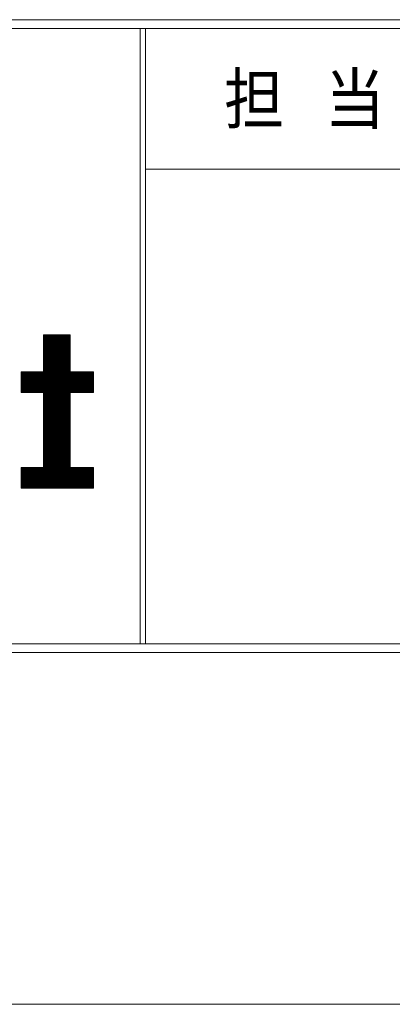
# Model space of a CAD drawing. Units: millimetres. Extents: x -1050 to 1050, y -743 to 742.
# Drawn here: x 98 to 151, y -743 to -603 of the extents above; entities that cross this region are included whole.
import ezdxf

# ---------------------------------------------------------------- set-up
doc = ezdxf.new("R2010")
doc.units = ezdxf.units.MM
doc.header["$LTSCALE"] = 5
doc.layers.add('7-図\u3000枠', color=7, linetype='Continuous')
doc.styles.add('ＭＳ ゴシック', font='txt', dxfattribs={"height": 1})

msp = doc.modelspace()

# ---------------------------------------------------------------- linework, layer by layer
at = {"layer": '7-図\u3000枠', "color": 4, "linetype": 'Continuous', "lineweight": 5}
for p, q in [((998.75, -602.5), (-973.75, -602.5)), ((998.75, -603.75), (-973.75, -603.75)), ((115.5, -691.25), (115.5, -603.75)), ((116.25, -691.25), (116.25, -603.75)), ((640.5, -623.75), (116.25, -623.75)), ((105.56, -647.29), (101.77, -647.29)), ((101.77, -647.29), (101.77, -652.58)), ((105.56, -647.29), (101.77, -647.29)), ((101.77, -647.29), (101.77, -652.58)), ((105.56, -647.29), (101.77, -647.29)), ((105.56, -647.29), (101.77, -647.29)), ((105.56, -647.36), (101.77, -647.36)), ((105.56, -647.43), (101.77, -647.43)), ((105.56, -647.49), (101.77, -647.49)), ((105.56, -647.56), (101.77, -647.56)), ((105.56, -647.63), (101.77, -647.63)), ((105.56, -647.7), (101.77, -647.7)), ((105.56, -647.77), (101.77, -647.77)), ((105.56, -647.83), (101.77, -647.83)), ((105.56, -647.9), (101.77, -647.9)), ((105.56, -647.97), (101.77, -647.97)), ((105.56, -648.04), (101.77, -648.04)), ((105.56, -648.11), (101.77, -648.11)), ((105.56, -648.17), (101.77, -648.17)), ((105.56, -652.58), (105.56, -647.29)), ((105.56, -652.58), (105.56, -647.29)), ((105.56, -648.24), (101.77, -648.24)), ((105.56, -648.31), (101.77, -648.31)), ((105.56, -648.38), (101.77, -648.38)), ((105.56, -648.45), (101.77, -648.45)), ((105.56, -648.51), (101.77, -648.51)), ((105.56, -648.58), (101.77, -648.58)), ((105.56, -648.65), (101.77, -648.65)), ((105.56, -648.72), (101.77, -648.72)), ((105.56, -648.79), (101.77, -648.79)), ((105.56, -648.85), (101.77, -648.85)), ((105.56, -648.92), (101.77, -648.92)), ((105.56, -648.99), (101.77, -648.99)), ((105.56, -649.06), (101.77, -649.06)), ((105.56, -649.13), (101.77, -649.13)), ((105.56, -649.2), (101.77, -649.2)), ((105.56, -649.26), (101.77, -649.26)), ((105.56, -649.33), (101.77, -649.33)), ((105.56, -649.4), (101.77, -649.4)), ((105.56, -649.47), (101.77, -649.47)), ((105.56, -649.54), (101.77, -649.54)), ((105.56, -649.6), (101.77, -649.6)), ((105.56, -649.67), (101.77, -649.67)), ((105.56, -649.74), (101.77, -649.74)), ((105.56, -649.81), (101.77, -649.81)), ((105.56, -649.88), (101.77, -649.88)), ((105.56, -649.94), (101.77, -649.94)), ((105.56, -650.01), (101.77, -650.01)), ((105.56, -650.08), (101.77, -650.08)), ((105.56, -650.15), (101.77, -650.15)), ((105.56, -650.22), (101.77, -650.22)), ((105.56, -650.28), (101.77, -650.28)), ((105.56, -650.35), (101.77, -650.35)), ((105.56, -650.42), (101.77, -650.42)), ((105.56, -650.49), (101.77, -650.49)), ((105.56, -650.56), (101.77, -650.56)), ((105.56, -650.62), (101.77, -650.62)), ((105.56, -650.69), (101.77, -650.69)), ((105.56, -650.76), (101.77, -650.76)), ((105.56, -650.83), (101.77, -650.83)), ((105.56, -650.9), (101.77, -650.9)), ((105.56, -650.97), (101.77, -650.97)), ((105.56, -651.03), (101.77, -651.03)), ((105.56, -651.1), (101.77, -651.1)), ((105.56, -651.17), (101.77, -651.17)), ((105.56, -651.24), (101.77, -651.24)), ((105.56, -651.31), (101.77, -651.31)), ((105.56, -651.37), (101.77, -651.37)), ((105.56, -651.44), (101.77, -651.44)), ((105.56, -651.51), (101.77, -651.51)), ((105.56, -651.58), (101.77, -651.58)), ((105.56, -651.65), (101.77, -651.65)), ((105.56, -651.71), (101.77, -651.71)), ((105.56, -651.78), (101.77, -651.78)), ((105.56, -651.85), (101.77, -651.85)), ((105.56, -651.92), (101.77, -651.92)), ((105.56, -651.99), (101.77, -651.99)), ((105.56, -652.05), (101.77, -652.05)), ((105.56, -652.12), (101.77, -652.12)), ((105.56, -652.19), (101.77, -652.19)), ((105.56, -652.26), (101.77, -652.26)), ((105.56, -652.33), (101.77, -652.33)), ((105.56, -652.39), (101.77, -652.39)), ((101.77, -652.58), (98.56, -652.58)), ((98.56, -652.58), (98.56, -655.52)), ((101.77, -652.58), (98.56, -652.58)), ((98.56, -652.58), (98.56, -655.52)), ((108.89, -652.6), (98.56, -652.6)), ((108.89, -652.67), (98.56, -652.67)), ((108.89, -652.74), (98.56, -652.74)), ((108.89, -652.8), (98.56, -652.8)), ((108.89, -652.87), (98.56, -652.87)), ((108.89, -652.94), (98.56, -652.94)), ((108.89, -653.01), (98.56, -653.01)), ((108.89, -653.08), (98.56, -653.08)), ((108.89, -653.14), (98.56, -653.14)), ((108.89, -653.21), (98.56, -653.21)), ((108.89, -653.28), (98.56, -653.28)), ((108.89, -653.35), (98.56, -653.35)), ((108.89, -653.42), (98.56, -653.42)), ((108.89, -653.48), (98.56, -653.48)), ((108.89, -653.55), (98.56, -653.55)), ((108.89, -653.62), (98.56, -653.62)), ((108.89, -653.69), (98.56, -653.69)), ((108.89, -653.76), (98.56, -653.76)), ((105.56, -652.46), (101.77, -652.46)), ((105.56, -652.53), (101.77, -652.53)), ((108.89, -652.58), (105.56, -652.58)), ((108.89, -652.58), (105.56, -652.58)), ((108.89, -655.52), (108.89, -652.58)), ((108.89, -655.52), (108.89, -652.58)), ((108.89, -653.82), (98.56, -653.82)), ((108.89, -653.89), (98.56, -653.89)), ((108.89, -653.96), (98.56, -653.96)), ((108.89, -654.03), (98.56, -654.03)), ((108.89, -654.1), (98.56, -654.1)), ((108.89, -654.17), (98.56, -654.17)), ((108.89, -654.23), (98.56, -654.23)), ((108.89, -654.3), (98.56, -654.3)), ((108.89, -654.37), (98.56, -654.37)), ((108.89, -654.44), (98.56, -654.44)), ((108.89, -654.51), (98.56, -654.51)), ((108.89, -654.57), (98.56, -654.57)), ((108.89, -654.64), (98.56, -654.64)), ((108.89, -654.71), (98.56, -654.71)), ((108.89, -654.78), (98.56, -654.78)), ((108.89, -654.85), (98.56, -654.85)), ((108.89, -654.91), (98.56, -654.91)), ((108.89, -654.98), (98.56, -654.98)), ((108.89, -655.05), (98.56, -655.05)), ((108.89, -655.12), (98.56, -655.12)), ((108.89, -655.19), (98.56, -655.19)), ((108.89, -655.25), (98.56, -655.25)), ((108.89, -655.32), (98.56, -655.32)), ((108.89, -655.39), (98.56, -655.39)), ((108.89, -655.46), (98.56, -655.46)), ((98.56, -655.52), (101.77, -655.52)), ((98.56, -655.52), (101.77, -655.52)), ((101.77, -655.52), (101.77, -666.17)), ((101.77, -655.52), (101.77, -666.17)), ((105.56, -655.53), (101.77, -655.53)), ((105.56, -655.59), (101.77, -655.59)), ((105.56, -655.66), (101.77, -655.66)), ((105.56, -655.73), (101.77, -655.73)), ((105.56, -655.8), (101.77, -655.8)), ((105.56, -655.87), (101.77, -655.87)), ((105.56, -655.94), (101.77, -655.94)), ((105.56, -656), (101.77, -656)), ((105.56, -656.07), (101.77, -656.07)), ((105.56, -656.14), (101.77, -656.14)), ((105.56, -656.21), (101.77, -656.21)), ((105.56, -656.28), (101.77, -656.28)), ((105.56, -656.34), (101.77, -656.34)), ((105.56, -656.41), (101.77, -656.41)), ((105.56, -656.48), (101.77, -656.48)), ((105.56, -656.55), (101.77, -656.55)), ((105.56, -666.17), (105.56, -655.52)), ((105.56, -655.52), (108.89, -655.52)), ((105.56, -655.52), (108.89, -655.52)), ((105.56, -666.17), (105.56, -655.52)), ((105.56, -656.62), (101.77, -656.62)), ((105.56, -656.68), (101.77, -656.68)), ((105.56, -656.75), (101.77, -656.75)), ((105.56, -656.82), (101.77, -656.82)), ((105.56, -656.89), (101.77, -656.89)), ((105.56, -656.96), (101.77, -656.96)), ((105.56, -657.02), (101.77, -657.02)), ((105.56, -657.09), (101.77, -657.09)), ((105.56, -657.16), (101.77, -657.16)), ((105.56, -657.23), (101.77, -657.23)), ((105.56, -657.3), (101.77, -657.3)), ((105.56, -657.36), (101.77, -657.36)), ((105.56, -657.43), (101.77, -657.43)), ((105.56, -657.5), (101.77, -657.5)), ((105.56, -657.57), (101.77, -657.57)), ((105.56, -657.64), (101.77, -657.64)), ((105.56, -657.71), (101.77, -657.71)), ((105.56, -657.77), (101.77, -657.77)), ((105.56, -657.84), (101.77, -657.84)), ((105.56, -657.91), (101.77, -657.91)), ((105.56, -657.98), (101.77, -657.98)), ((105.56, -658.05), (101.77, -658.05)), ((105.56, -658.11), (101.77, -658.11)), ((105.56, -658.18), (101.77, -658.18)), ((105.56, -658.25), (101.77, -658.25)), ((105.56, -658.32), (101.77, -658.32)), ((105.56, -658.39), (101.77, -658.39)), ((105.56, -658.45), (101.77, -658.45)), ((105.56, -658.52), (101.77, -658.52)), ((105.56, -658.59), (101.77, -658.59)), ((105.56, -658.66), (101.77, -658.66)), ((105.56, -658.73), (101.77, -658.73)), ((105.56, -658.79), (101.77, -658.79)), ((105.56, -658.86), (101.77, -658.86)), ((105.56, -658.93), (101.77, -658.93)), ((105.56, -659), (101.77, -659)), ((105.56, -659.07), (101.77, -659.07)), ((105.56, -659.13), (101.77, -659.13)), ((105.56, -659.2), (101.77, -659.2)), ((105.56, -659.27), (101.77, -659.27)), ((105.56, -659.34), (101.77, -659.34)), ((105.56, -659.41), (101.77, -659.41)), ((105.56, -659.48), (101.77, -659.48)), ((105.56, -659.54), (101.77, -659.54)), ((105.56, -659.61), (101.77, -659.61)), ((105.56, -659.68), (101.77, -659.68)), ((105.56, -659.75), (101.77, -659.75)), ((105.56, -659.82), (101.77, -659.82)), ((105.56, -659.88), (101.77, -659.88)), ((105.56, -659.95), (101.77, -659.95)), ((105.56, -660.02), (101.77, -660.02)), ((105.56, -660.09), (101.77, -660.09)), ((105.56, -660.16), (101.77, -660.16)), ((105.56, -660.22), (101.77, -660.22)), ((105.56, -660.29), (101.77, -660.29)), ((105.56, -660.36), (101.77, -660.36)), ((105.56, -660.43), (101.77, -660.43)), ((105.56, -660.5), (101.77, -660.5)), ((105.56, -660.56), (101.77, -660.56)), ((105.56, -660.63), (101.77, -660.63)), ((105.56, -660.7), (101.77, -660.7)), ((105.56, -660.77), (101.77, -660.77)), ((105.56, -660.84), (101.77, -660.84)), ((105.56, -660.9), (101.77, -660.9)), ((105.56, -660.97), (101.77, -660.97)), ((105.56, -661.04), (101.77, -661.04)), ((105.56, -661.11), (101.77, -661.11)), ((105.56, -661.18), (101.77, -661.18)), ((105.56, -661.25), (101.77, -661.25)), ((105.56, -661.31), (101.77, -661.31)), ((105.56, -661.38), (101.77, -661.38)), ((105.56, -661.45), (101.77, -661.45)), ((105.56, -661.52), (101.77, -661.52)), ((105.56, -661.59), (101.77, -661.59)), ((105.56, -661.65), (101.77, -661.65)), ((105.56, -661.72), (101.77, -661.72)), ((105.56, -661.79), (101.77, -661.79)), ((105.56, -661.86), (101.77, -661.86)), ((105.56, -661.93), (101.77, -661.93)), ((105.56, -661.99), (101.77, -661.99)), ((105.56, -662.06), (101.77, -662.06)), ((105.56, -662.13), (101.77, -662.13)), ((105.56, -662.2), (101.77, -662.2)), ((105.56, -662.27), (101.77, -662.27)), ((105.56, -662.33), (101.77, -662.33)), ((105.56, -662.4), (101.77, -662.4)), ((105.56, -662.47), (101.77, -662.47)), ((105.56, -662.54), (101.77, -662.54)), ((105.56, -662.61), (101.77, -662.61)), ((105.56, -662.67), (101.77, -662.67)), ((105.56, -662.74), (101.77, -662.74)), ((105.56, -662.81), (101.77, -662.81)), ((105.56, -662.88), (101.77, -662.88)), ((105.56, -662.95), (101.77, -662.95)), ((105.56, -663.02), (101.77, -663.02)), ((105.56, -663.08), (101.77, -663.08)), ((105.56, -663.15), (101.77, -663.15)), ((105.56, -663.22), (101.77, -663.22)), ((105.56, -663.29), (101.77, -663.29)), ((105.56, -663.36), (101.77, -663.36)), ((105.56, -663.42), (101.77, -663.42)), ((105.56, -663.49), (101.77, -663.49)), ((105.56, -663.56), (101.77, -663.56)), ((105.56, -663.63), (101.77, -663.63)), ((105.56, -663.7), (101.77, -663.7)), ((105.56, -663.76), (101.77, -663.76)), ((105.56, -663.83), (101.77, -663.83)), ((105.56, -663.9), (101.77, -663.9)), ((105.56, -663.97), (101.77, -663.97)), ((105.56, -664.04), (101.77, -664.04)), ((105.56, -664.1), (101.77, -664.1)), ((105.56, -664.17), (101.77, -664.17)), ((105.56, -664.24), (101.77, -664.24)), ((105.56, -664.31), (101.77, -664.31)), ((105.56, -664.38), (101.77, -664.38)), ((105.56, -664.45), (101.77, -664.45)), ((105.56, -664.51), (101.77, -664.51)), ((105.56, -664.58), (101.77, -664.58)), ((105.56, -664.65), (101.77, -664.65)), ((105.56, -664.72), (101.77, -664.72)), ((105.56, -664.79), (101.77, -664.79)), ((105.56, -664.85), (101.77, -664.85)), ((105.56, -664.92), (101.77, -664.92)), ((105.56, -664.99), (101.77, -664.99)), ((101.77, -666.17), (98.56, -666.17)), ((98.56, -666.17), (98.56, -669.11)), ((101.77, -666.17), (98.56, -666.17)), ((98.56, -666.17), (98.56, -669.11)), ((108.89, -666.22), (98.56, -666.22)), ((108.89, -666.28), (98.56, -666.28)), ((108.89, -666.35), (98.56, -666.35)), ((105.56, -665.06), (101.77, -665.06)), ((105.56, -665.13), (101.77, -665.13)), ((105.56, -665.19), (101.77, -665.19)), ((105.56, -665.26), (101.77, -665.26)), ((105.56, -665.33), (101.77, -665.33)), ((105.56, -665.4), (101.77, -665.4)), ((105.56, -665.47), (101.77, -665.47)), ((105.56, -665.53), (101.77, -665.53)), ((105.56, -665.6), (101.77, -665.6)), ((105.56, -665.67), (101.77, -665.67)), ((105.56, -665.74), (101.77, -665.74)), ((105.56, -665.81), (101.77, -665.81)), ((105.56, -665.87), (101.77, -665.87)), ((105.56, -665.94), (101.77, -665.94)), ((105.56, -666.01), (101.77, -666.01)), ((105.56, -666.08), (101.77, -666.08)), ((105.56, -666.15), (101.77, -666.15)), ((108.89, -666.17), (105.56, -666.17)), ((108.89, -666.17), (105.56, -666.17)), ((108.89, -669.11), (108.89, -666.17)), ((108.89, -669.11), (108.89, -666.17)), ((108.89, -666.42), (98.56, -666.42)), ((108.89, -666.49), (98.56, -666.49)), ((108.89, -666.56), (98.56, -666.56)), ((108.89, -666.62), (98.56, -666.62)), ((108.89, -666.69), (98.56, -666.69)), ((108.89, -666.76), (98.56, -666.76)), ((108.89, -666.83), (98.56, -666.83)), ((108.89, -666.9), (98.56, -666.9)), ((108.89, -666.96), (98.56, -666.96)), ((108.89, -667.03), (98.56, -667.03)), ((108.89, -667.1), (98.56, -667.1)), ((108.89, -667.17), (98.56, -667.17)), ((108.89, -667.24), (98.56, -667.24)), ((108.89, -667.3), (98.56, -667.3)), ((108.89, -667.37), (98.56, -667.37)), ((108.89, -667.44), (98.56, -667.44)), ((108.89, -667.51), (98.56, -667.51)), ((108.89, -667.58), (98.56, -667.58)), ((108.89, -667.64), (98.56, -667.64)), ((108.89, -667.71), (98.56, -667.71)), ((108.89, -667.78), (98.56, -667.78)), ((108.89, -667.85), (98.56, -667.85)), ((108.89, -667.92), (98.56, -667.92)), ((108.89, -667.99), (98.56, -667.99)), ((108.89, -668.05), (98.56, -668.05)), ((108.89, -668.12), (98.56, -668.12)), ((108.89, -668.19), (98.56, -668.19)), ((108.89, -668.26), (98.56, -668.26)), ((108.89, -668.33), (98.56, -668.33)), ((108.89, -668.39), (98.56, -668.39)), ((108.89, -668.46), (98.56, -668.46)), ((108.89, -668.53), (98.56, -668.53)), ((108.89, -668.6), (98.56, -668.6)), ((108.89, -668.67), (98.56, -668.67)), ((108.89, -668.73), (98.56, -668.73)), ((108.89, -668.8), (98.56, -668.8)), ((108.89, -668.87), (98.56, -668.87)), ((108.89, -668.94), (98.56, -668.94)), ((108.89, -669.01), (98.56, -669.01)), ((108.89, -669.07), (98.56, -669.07)), ((98.56, -669.11), (108.89, -669.11)), ((98.56, -669.11), (108.89, -669.11)), ((998.75, -691.25), (-973.75, -691.25)), ((1000, -692.5), (-975, -692.5))]:
    msp.add_line(p, q, dxfattribs=at)
at = {"layer": 'DEFPOINTS', "color": 4, "linetype": 'Continuous', "lineweight": 5}
msp.add_line((1050, -742.5), (-1050, -742.5), dxfattribs=at)

# ---------------------------------------------------------------- texts
at = {"layer": '7-図\u3000枠', "color": 5, "linetype": 'Continuous', "lineweight": 5, "style": 'ＭＳ ゴシック', "width": 0.897143}
msp.add_text('担   当', height=7, dxfattribs=at).set_placement((127.43, -617.27))

doc.saveas('drawing.dxf')
